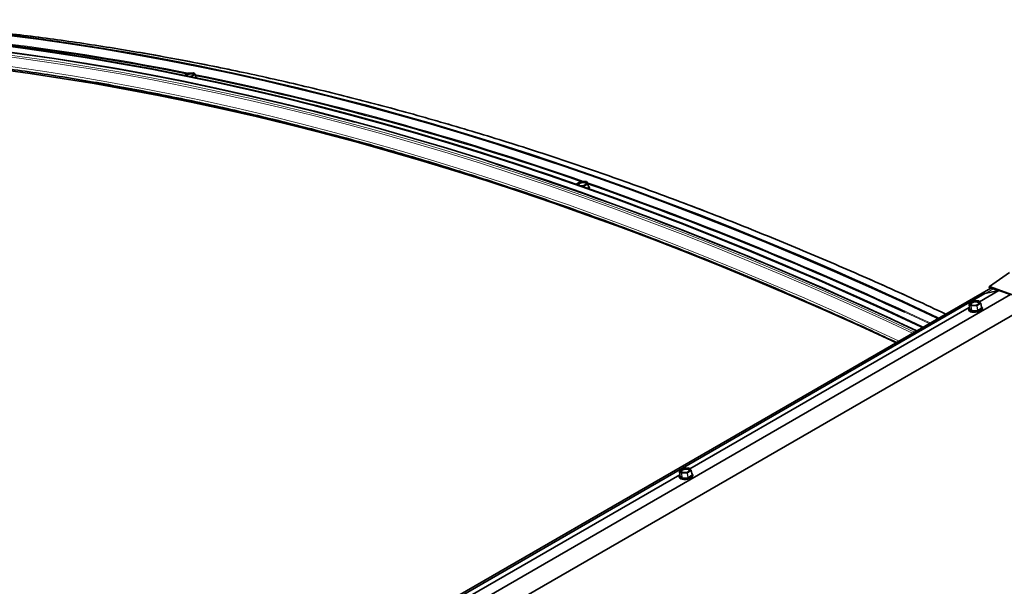
# Paper-space layout 'Sheet2' of a CAD drawing. Units: millimetres. Extents: x 7 to 404, y 6 to 292.
# Drawn here: x 329 to 343, y 253 to 261 of the extents above; entities that cross this region are included whole.
import ezdxf

# ---------------------------------------------------------------- set-up
doc = ezdxf.new("R2010")
doc.units = ezdxf.units.MM

psp = doc.layouts.new('Sheet2')

# ---------------------------------------------------------------- linework, layer by layer
at = {"color": 7, "linetype": 'Continuous', "lineweight": 35}
for p, q in [((331.1873, 260.2141), (331.1317, 260.182)), ((331.2667, 260.2218), (331.1889, 260.2146)), ((331.2894, 260.1934), (331.2703, 260.2201)), ((331.3039, 260.1466), (331.2899, 260.1922)), ((336.8777, 258.5911), (336.8784, 258.5842)), ((336.9385, 258.6289), (336.8797, 258.5949)), ((337.0199, 258.6289), (336.9406, 258.6294)), ((337.0439, 258.5925), (337.0233, 258.627)), ((337.0584, 258.5275), (337.0444, 258.5913)), ((337.0587, 258.5269), (337.0585, 258.5276)), ((343.2219, 257.2969), (342.9286, 257.0916)), ((342.9449, 257.0667), (329.3115, 249.1963)), ((342.9282, 257.0728), (343.0494, 257.0291)), ((342.8576, 256.9861), (329.3438, 249.1848)), ((342.8598, 256.9866), (329.3446, 249.1845)), ((343.2326, 256.9702), (329.6562, 249.1326)), ((343.065, 257.0326), (342.7786, 256.8672)), ((342.8576, 256.9861), (342.8598, 256.9866)), ((342.8598, 256.9866), (343.065, 257.0326)), ((343.066, 257.0324), (343.2326, 256.9702)), ((343.531, 256.8274), (329.9546, 248.9899)), ((342.6315, 256.7823), (338.536, 254.418)), ((342.6275, 256.8374), (342.6321, 256.7739)), ((342.6812, 256.8772), (342.6292, 256.841)), ((342.7648, 256.8806), (342.6833, 256.8779)), ((342.7975, 256.8459), (342.768, 256.8793)), ((342.8116, 256.7808), (342.7984, 256.844)), ((342.8233, 256.7739), (342.8219, 256.7844)), ((342.6238, 256.7566), (342.6253, 256.7461)), ((338.3889, 254.3331), (334.2933, 251.9688)), ((338.3849, 254.3882), (338.3895, 254.3247)), ((338.4385, 254.4279), (338.3866, 254.3918)), ((338.5222, 254.4314), (338.4407, 254.4287)), ((338.5549, 254.3966), (338.5253, 254.43)), ((338.569, 254.3315), (338.5558, 254.3948)), ((338.5807, 254.3246), (338.5792, 254.3351)), ((338.3812, 254.3074), (338.3826, 254.2969))]:
    psp.add_line(p, q, dxfattribs=at)
at = {"color": 8, "linetype": 'Continuous', "lineweight": 18}
for p, q in [((331.1884, 260.2142), (331.1324, 260.1819)), ((331.2662, 260.2214), (331.1884, 260.2142)), ((331.2289, 260.1621), (331.2852, 260.1947)), ((331.2887, 260.1907), (331.2366, 260.1606)), ((331.2852, 260.1947), (331.2662, 260.2214)), ((331.3022, 260.147), (331.2887, 260.1907)), ((336.8827, 258.5827), (336.8779, 258.5907)), ((336.8779, 258.5907), (336.8785, 258.5842)), ((336.94, 258.6289), (336.8812, 258.595)), ((336.8812, 258.595), (336.8901, 258.5801)), ((337.0193, 258.6284), (336.94, 258.6289)), ((336.9465, 258.5603), (336.9811, 258.56)), ((336.9806, 258.5548), (336.9616, 258.5549)), ((336.9817, 258.5478), (336.9806, 258.5548)), ((336.9811, 258.56), (337.0399, 258.594)), ((337.0432, 258.5897), (336.9844, 258.5557)), ((336.9844, 258.5557), (336.986, 258.5463)), ((337.0399, 258.594), (337.0193, 258.6284)), ((337.0573, 258.5259), (337.0432, 258.5897)), ((337.0521, 258.5229), (337.0573, 258.5259)), ((337.0567, 258.5354), (337.0627, 258.5254)), ((337.0606, 258.5216), (337.0587, 258.5206)), ((342.8667, 256.9882), (342.9805, 257.0539)), ((343.066, 257.0324), (342.779, 256.8667)), ((342.6316, 256.7816), (338.5364, 254.4175)), ((342.6278, 256.8368), (342.6324, 256.7733)), ((342.6573, 256.8034), (342.6278, 256.8368)), ((342.6602, 256.7338), (342.6291, 256.7689)), ((342.6304, 256.7728), (342.6321, 256.774)), ((342.683, 256.8774), (342.631, 256.8412)), ((342.631, 256.8412), (342.6606, 256.8078)), ((342.6324, 256.7733), (342.6635, 256.7382)), ((342.6635, 256.7382), (342.6573, 256.8034)), ((342.7419, 256.8053), (342.6604, 256.8026)), ((342.6604, 256.8026), (342.6666, 256.7373)), ((342.6606, 256.8078), (342.7421, 256.8106)), ((342.7645, 256.8801), (342.683, 256.8774)), ((342.7524, 256.7402), (342.7419, 256.8053)), ((342.7421, 256.8106), (342.794, 256.8467)), ((342.7976, 256.8425), (342.7456, 256.8064)), ((342.7456, 256.8064), (342.7561, 256.7413)), ((342.7561, 256.7413), (342.8108, 256.7793)), ((342.8143, 256.7752), (342.7596, 256.7371)), ((342.794, 256.8467), (342.7645, 256.8801)), ((342.8108, 256.7793), (342.7976, 256.8425)), ((342.8109, 256.7843), (342.8155, 256.779)), ((342.0442, 256.5467), (341.6884, 256.7122)), ((342.7522, 256.7349), (342.6664, 256.7321)), ((342.6666, 256.7373), (342.7524, 256.7402)), ((338.3889, 254.3324), (334.2938, 251.9683)), ((338.3851, 254.3876), (338.3897, 254.3241)), ((338.4147, 254.3542), (338.3851, 254.3876)), ((338.4176, 254.2845), (338.3865, 254.3197)), ((338.3877, 254.3236), (338.3895, 254.3248)), ((338.4403, 254.4282), (338.3884, 254.392)), ((338.3884, 254.392), (338.4179, 254.3586)), ((338.3897, 254.3241), (338.4208, 254.2889)), ((338.4208, 254.2889), (338.4147, 254.3542)), ((338.4993, 254.3561), (338.4178, 254.3534)), ((338.4178, 254.3534), (338.4239, 254.2881)), ((338.4179, 254.3586), (338.4994, 254.3613)), ((338.5218, 254.4309), (338.4403, 254.4282)), ((338.5097, 254.291), (338.4993, 254.3561)), ((338.4994, 254.3613), (338.5514, 254.3975)), ((338.5549, 254.3933), (338.503, 254.3572)), ((338.503, 254.3572), (338.5134, 254.292)), ((338.5134, 254.292), (338.5681, 254.3301)), ((338.5717, 254.3259), (338.517, 254.2879)), ((338.5514, 254.3975), (338.5218, 254.4309)), ((338.5681, 254.3301), (338.5549, 254.3933)), ((338.5683, 254.335), (338.5729, 254.3298)), ((338.5096, 254.2857), (338.4238, 254.2828)), ((338.4239, 254.2881), (338.5097, 254.291))]:
    psp.add_line(p, q, dxfattribs=at)
at = {"color": 8, "linetype": 'Continuous', "lineweight": 18, "flags": 128}
for points in [[(342.2804, 256.6831), (341.8934, 256.8629), (341.3955, 257.089), (340.8982, 257.309), (340.4015, 257.5229), (339.9055, 257.7306), (339.4101, 257.9321), (338.9156, 258.1273), (338.4218, 258.3164), (337.9289, 258.4992), (337.437, 258.6757), (336.946, 258.846), (336.456, 259.0099), (335.967, 259.1676), (335.4792, 259.3188), (334.9926, 259.4638), (334.5072, 259.6024), (334.023, 259.7345), (333.5401, 259.8603), (333.0586, 259.9797), (332.5785, 260.0927), (332.0999, 260.1992), (331.6228, 260.2993), (331.1472, 260.393), (330.6733, 260.4801), (330.201, 260.5609), (329.7304, 260.6351), (329.2615, 260.7028), (328.7945, 260.7641), (328.3293, 260.8188)], [(341.7995, 256.4055), (341.4126, 256.5853), (340.9147, 256.8114), (340.4174, 257.0314), (339.9207, 257.2453), (339.4246, 257.453), (338.9293, 257.6545), (338.4347, 257.8498), (337.941, 258.0388), (337.4481, 258.2216), (336.9561, 258.3982), (336.4651, 258.5684), (335.9751, 258.7324), (335.4862, 258.89), (334.9984, 259.0413), (334.5118, 259.1862), (334.0263, 259.3248), (333.5421, 259.457), (333.0593, 259.5828), (332.5778, 259.7021), (332.0977, 259.8151), (331.6191, 259.9217), (331.142, 260.0217), (330.6664, 260.1154), (330.1925, 260.2026), (329.7202, 260.2833), (329.2496, 260.3575), (328.7807, 260.4253), (328.3137, 260.4865)], [(341.8293, 256.4227), (341.4253, 256.6105), (340.9273, 256.8367), (340.4298, 257.0568), (339.933, 257.2707), (339.4368, 257.4785), (338.9413, 257.68), (338.4466, 257.8754), (337.9527, 258.0645), (337.4597, 258.2473), (336.9676, 258.4239), (336.4764, 258.5942), (335.9863, 258.7582), (335.4972, 258.9159), (335.0093, 259.0672), (334.5225, 259.2122), (334.0369, 259.3508), (333.5526, 259.483), (333.0696, 259.6089), (332.588, 259.7283), (332.1078, 259.8413), (331.629, 259.9478), (331.1518, 260.048), (330.6761, 260.1416), (330.202, 260.2288), (329.7295, 260.3096), (329.2588, 260.3838), (328.7898, 260.4516), (328.3226, 260.5129)], [(328.3954, 260.2784), (328.862, 260.2142), (329.3304, 260.1435), (329.6398, 260.0934)], [(341.6015, 256.2912), (341.2146, 256.471), (340.7167, 256.6971), (340.2194, 256.9171), (339.7227, 257.131), (339.2266, 257.3387), (338.7313, 257.5402), (338.2367, 257.7355), (337.743, 257.9245), (337.2501, 258.1073), (336.7581, 258.2839), (336.2671, 258.4541), (335.7771, 258.6181), (335.2882, 258.7757), (334.8004, 258.927), (334.3138, 259.0719), (333.8283, 259.2105), (333.3442, 259.3427), (332.8613, 259.4685), (332.3798, 259.5879), (331.8997, 259.7008), (331.4211, 259.8074), (330.944, 259.9074), (330.4684, 260.0011), (329.9945, 260.0883), (329.5222, 260.169), (329.0516, 260.2432), (328.5827, 260.311)], [(336.8777, 258.5911), (336.8778, 258.591), (336.8779, 258.5907)], [(337.0608, 258.5198), (337.065, 258.5277), (337.0665, 258.5374)], [(342.7565, 256.7354), (342.7792, 256.7438), (342.7977, 256.7545), (342.8106, 256.7666), (342.817, 256.7792), (342.8164, 256.7915), (342.814, 256.7963)], [(342.6272, 256.7608), (342.6313, 256.7507), (342.6422, 256.7407), (342.6591, 256.7332), (342.6806, 256.7287), (342.7053, 256.7275), (342.7312, 256.7298), (342.7565, 256.7354)], [(338.5138, 254.2862), (338.5365, 254.2946), (338.5551, 254.3053), (338.568, 254.3174), (338.5744, 254.33), (338.5737, 254.3423), (338.5714, 254.3471)], [(338.3846, 254.3116), (338.3886, 254.3015), (338.3995, 254.2915), (338.4164, 254.284), (338.438, 254.2795), (338.4626, 254.2783), (338.4885, 254.2806), (338.5138, 254.2862)]]:
    psp.add_lwpolyline(points, dxfattribs=at)
at = {"color": 7, "linetype": 'Continuous', "lineweight": 35, "flags": 128}
for points in [[(342.1733, 256.6213), (342.1526, 256.631), (341.6531, 256.8638), (341.1542, 257.0904), (340.6557, 257.3109), (340.1579, 257.5252), (339.6608, 257.7334), (339.1644, 257.9353), (338.6687, 258.1311), (338.1739, 258.3205), (337.6799, 258.5037), (337.1868, 258.6807), (336.6947, 258.8513), (336.2036, 259.0156), (335.7136, 259.1736), (335.2247, 259.3252), (334.737, 259.4705), (334.2505, 259.6094), (333.7652, 259.7418), (333.2813, 259.8679), (332.7987, 259.9876), (332.3176, 260.1008), (331.8379, 260.2076), (331.3597, 260.3079), (330.8831, 260.4017), (330.4081, 260.4891), (329.9347, 260.57), (329.4631, 260.6444), (328.9932, 260.7123), (328.5251, 260.7737)], [(342.1793, 256.6247), (342.1552, 256.6361), (341.6557, 256.8688), (341.1567, 257.0955), (340.6582, 257.316), (340.1604, 257.5303), (339.6632, 257.7385), (339.1668, 257.9404), (338.6711, 258.1362), (338.1762, 258.3257), (337.6822, 258.5089), (337.1891, 258.6858), (336.697, 258.8565), (336.2059, 259.0208), (335.7158, 259.1788), (335.2269, 259.3304), (334.7391, 259.4757), (334.2526, 259.6146), (333.7673, 259.747), (333.2834, 259.8731), (332.8008, 259.9928), (332.3196, 260.106), (331.8399, 260.2128), (331.3617, 260.3131), (330.885, 260.407), (330.41, 260.4943), (329.9366, 260.5752), (329.4649, 260.6496), (328.995, 260.7175), (328.5269, 260.7789)], [(342.1824, 256.6265), (342.1583, 256.6379), (341.6588, 256.8706), (341.1598, 257.0973), (340.6614, 257.3178), (340.1635, 257.5321), (339.6664, 257.7403), (339.1699, 257.9423), (338.6742, 258.138), (338.1793, 258.3275), (337.6853, 258.5107), (337.1922, 258.6876), (336.7001, 258.8583), (336.209, 259.0226), (335.719, 259.1806), (335.23, 259.3322), (334.7423, 259.4775), (334.2557, 259.6164), (333.7705, 259.7489), (333.2865, 259.8749), (332.8039, 259.9946), (332.3227, 260.1078), (331.843, 260.2146), (331.3648, 260.3149), (330.8882, 260.4088), (330.4131, 260.4962), (329.9397, 260.5771), (329.4681, 260.6515), (328.9982, 260.7194), (328.53, 260.7807)], [(342.1833, 256.627), (342.1609, 256.6376), (341.6614, 256.8703), (341.1624, 257.097), (340.664, 257.3175), (340.1662, 257.5318), (339.669, 257.74), (339.1726, 257.9419), (338.6769, 258.1377), (338.182, 258.3271), (337.688, 258.5104), (337.195, 258.6873), (336.7028, 258.8579), (336.2117, 259.0222), (335.7217, 259.1802), (335.2328, 259.3318), (334.7451, 259.4771), (334.2585, 259.616), (333.7733, 259.7485), (333.2893, 259.8746), (332.8068, 259.9942), (332.3256, 260.1074), (331.8459, 260.2142), (331.3677, 260.3145), (330.8911, 260.4084), (330.416, 260.4958), (329.9427, 260.5767), (329.471, 260.6511), (329.1725, 260.6949)], [(341.8602, 256.4405), (341.3997, 256.6548), (340.9012, 256.8813), (340.4033, 257.1015), (339.906, 257.3156), (339.4094, 257.5236), (338.9134, 257.7253), (338.4183, 257.9209), (337.9239, 258.1101), (337.4304, 258.2932), (336.9378, 258.4699), (336.4462, 258.6404), (335.9556, 258.8045), (335.4661, 258.9624), (334.9777, 259.1138), (334.4905, 259.2589), (334.0044, 259.3977), (333.5197, 259.53), (333.0362, 259.656), (332.5541, 259.7755), (332.0735, 259.8886), (331.5942, 259.9953), (331.1165, 260.0955), (330.6404, 260.1893), (330.1659, 260.2766), (329.693, 260.3574), (329.2218, 260.4317), (328.7524, 260.4995), (328.2848, 260.5608)], [(333.6357, 259.4959), (333.5232, 259.5261), (333.0398, 259.652), (332.5578, 259.7715), (332.0771, 259.8846), (331.598, 259.9913), (331.1203, 260.0915), (330.6442, 260.1853), (330.1697, 260.2725), (329.6969, 260.3533), (329.2257, 260.4277), (328.7563, 260.4955), (328.2888, 260.5568)], [(341.9458, 256.49), (341.9235, 256.5005), (341.424, 256.7333), (340.925, 256.9599), (340.4265, 257.1804), (339.9287, 257.3948), (339.4316, 257.6029), (338.9351, 257.8049), (338.4394, 258.0006), (337.9446, 258.1901), (337.4506, 258.3733), (336.9575, 258.5502), (336.4654, 258.7208), (335.9743, 258.8852), (335.4843, 259.0431), (334.9954, 259.1948), (334.5076, 259.34), (334.0211, 259.4789), (333.5358, 259.6114), (333.0519, 259.7375), (332.5693, 259.8571), (332.0881, 259.9704), (331.6084, 260.0771), (331.1302, 260.1775), (330.6536, 260.2713), (330.1786, 260.3587), (329.7052, 260.4396), (329.2336, 260.514), (328.7637, 260.5819), (328.2956, 260.6433)], [(341.9499, 256.4923), (341.9258, 256.5036), (341.4263, 256.7364), (340.9273, 256.963), (340.4288, 257.1835), (339.931, 257.3979), (339.4338, 257.6061), (338.9374, 257.808), (338.4417, 258.0037), (337.9468, 258.1932), (337.4528, 258.3764), (336.9597, 258.5534), (336.4676, 258.724), (335.9765, 258.8883), (335.4864, 259.0463), (334.9975, 259.198), (334.5097, 259.3432), (334.0232, 259.4821), (333.5379, 259.6146), (333.054, 259.7407), (332.5714, 259.8604), (332.0902, 259.9736), (331.6105, 260.0804), (331.1323, 260.1807), (330.6556, 260.2745), (330.1806, 260.3619), (329.7072, 260.4428), (329.2355, 260.5172), (328.7656, 260.5851), (328.2975, 260.6465)], [(341.953, 256.4941), (341.9289, 256.5054), (341.4294, 256.7382), (340.9304, 256.9649), (340.432, 257.1854), (339.9341, 257.3997), (339.4369, 257.6079), (338.9405, 257.8098), (338.4448, 258.0055), (337.9499, 258.195), (337.4559, 258.3783), (336.9628, 258.5552), (336.4707, 258.7258), (335.9796, 258.8902), (335.4896, 259.0481), (335.0006, 259.1998), (334.5129, 259.345), (334.0263, 259.4839), (333.5411, 259.6164), (333.0571, 259.7425), (332.5745, 259.8622), (332.0933, 259.9754), (331.6136, 260.0822), (331.1354, 260.1825), (330.6588, 260.2763), (330.1837, 260.3637), (329.7103, 260.4446), (329.2387, 260.519), (328.7687, 260.5869), (328.3006, 260.6483)], [(341.9527, 256.4939), (341.932, 256.5037), (341.4325, 256.7364), (340.9335, 256.9631), (340.4351, 257.1835), (339.9373, 257.3979), (339.4402, 257.606), (338.9437, 257.808), (338.4481, 258.0037), (337.9532, 258.1932), (337.4593, 258.3764), (336.9662, 258.5533), (336.4741, 258.7239), (335.983, 258.8883), (335.493, 259.0462), (335.0041, 259.1979), (334.5164, 259.3431), (334.0299, 259.482), (333.5446, 259.6145), (333.0607, 259.7405), (332.5781, 259.8602), (332.097, 259.9734), (331.6173, 260.0802), (331.1391, 260.1805), (330.6625, 260.2744), (330.1875, 260.3617), (329.7141, 260.4426), (329.2425, 260.517), (328.7726, 260.5849), (328.3045, 260.6463)], [(328.405, 260.2734), (328.8716, 260.2092), (329.3399, 260.1385), (329.81, 260.0613), (330.2817, 259.9777), (330.755, 259.8877), (331.23, 259.7912), (331.7064, 259.6883), (332.1844, 259.579), (332.6637, 259.4633), (333.1445, 259.3412), (333.6266, 259.2128), (334.1099, 259.078), (334.5945, 258.9368), (335.0803, 258.7893), (335.5672, 258.6355), (336.0552, 258.4754), (336.5443, 258.309), (337.0343, 258.1363), (337.5253, 257.9574), (338.0171, 257.7723), (338.5098, 257.5809), (339.0033, 257.3834), (339.4975, 257.1796), (339.9924, 256.9697), (340.4879, 256.7537), (340.9841, 256.5316), (341.4807, 256.3034), (341.5592, 256.2668)], [(329.6398, 260.0934), (329.8005, 260.0663), (330.2723, 259.9827), (330.7458, 259.8926), (331.2208, 259.7961), (331.6973, 259.6932), (332.1753, 259.5839), (332.6547, 259.4682), (333.1355, 259.3461), (333.6177, 259.2176), (334.1011, 259.0828), (334.5858, 258.9416), (335.0716, 258.7941), (335.5586, 258.6403), (336.0467, 258.4801), (336.5358, 258.3137), (337.0259, 258.141), (337.5169, 257.9621), (338.0089, 257.7769), (338.5016, 257.5855), (338.9952, 257.3879), (339.4895, 257.1842), (339.9844, 256.9743), (340.48, 256.7582), (340.9762, 256.5361), (341.473, 256.3078), (341.56, 256.2672)], [(331.2534, 260.214), (331.2367, 260.2154), (331.2168, 260.2138), (331.196, 260.2094), (331.1763, 260.2025), (331.1601, 260.1941), (331.1489, 260.1849), (331.1452, 260.1793)], [(331.216, 260.1648), (331.229, 260.1687), (331.2472, 260.1765), (331.2611, 260.1854), (331.2691, 260.1946), (331.2705, 260.203), (331.2651, 260.2097), (331.2534, 260.214)], [(331.2673, 260.1917), (331.2673, 260.1918), (331.2626, 260.1984), (331.2515, 260.2026)], [(331.3144, 260.1445), (331.3129, 260.146), (331.3023, 260.1518)], [(337.0065, 258.621), (336.9894, 258.6247), (336.9691, 258.6251), (336.9479, 258.6222), (336.9281, 258.6163), (336.9118, 258.608), (336.9008, 258.5983), (336.8962, 258.5881), (336.8987, 258.5787), (336.9005, 258.5763)], [(337.0038, 258.6099), (336.9872, 258.6133), (336.9676, 258.6134), (336.9473, 258.6102), (336.9287, 258.604), (336.9142, 258.5956), (336.9054, 258.586), (336.9034, 258.5764), (336.9037, 258.5753)], [(336.9362, 258.5639), (336.9416, 258.5636), (336.9626, 258.5649), (336.9834, 258.5694), (337.0017, 258.5766), (337.0155, 258.5857), (337.0234, 258.5958), (337.0245, 258.6057), (337.0187, 258.6145), (337.0065, 258.621)], [(337.0204, 258.5909), (337.0204, 258.595), (337.0153, 258.6035), (337.0038, 258.6099)], [(342.9286, 257.0916), (342.9262, 257.0886), (342.9246, 257.0849), (342.9239, 257.081), (342.9244, 257.0773), (342.9258, 257.0745), (342.928, 257.0728), (342.9282, 257.0728)], [(343.4244, 256.9114), (342.9286, 257.0916)], [(342.6253, 256.7461), (342.6263, 256.7417), (342.6343, 256.7303), (342.6489, 256.7211), (342.6691, 256.7147), (342.6934, 256.7118), (342.72, 256.7124), (342.7469, 256.7165), (342.7721, 256.7238), (342.7938, 256.7339), (342.8103, 256.7458), (342.8205, 256.7589), (342.8235, 256.772), (342.8233, 256.7739)], [(342.6894, 256.8701), (342.6711, 256.863), (342.6573, 256.8538), (342.6495, 256.8436), (342.6485, 256.8334), (342.6544, 256.8243), (342.6666, 256.8174), (342.6838, 256.8134), (342.7042, 256.8126), (342.7254, 256.8153), (342.7452, 256.8211), (342.7615, 256.8294), (342.7725, 256.8392), (342.777, 256.8496), (342.7745, 256.8593), (342.7652, 256.8674), (342.7503, 256.8729), (342.7313, 256.8754), (342.7102, 256.8744), (342.6894, 256.8701)], [(342.6927, 256.859), (342.6752, 256.8521), (342.6623, 256.8432), (342.6557, 256.8333), (342.656, 256.8236), (342.6565, 256.8227)], [(342.7722, 256.8389), (342.7714, 256.8468), (342.7641, 256.8551), (342.7507, 256.861), (342.7329, 256.8637), (342.7127, 256.8631), (342.6927, 256.859)], [(342.8219, 256.7844), (342.8215, 256.776), (342.8148, 256.7628), (342.8013, 256.7502), (342.7821, 256.7391), (342.7584, 256.7303)], [(342.814, 256.7963), (342.8088, 256.8025), (342.8067, 256.8042)], [(342.7584, 256.7303), (342.7321, 256.7245), (342.705, 256.7221), (342.6794, 256.7233), (342.6569, 256.728), (342.6393, 256.7359), (342.628, 256.7463), (342.6238, 256.7566)], [(338.3826, 254.2969), (338.3837, 254.2925), (338.3916, 254.2811), (338.4063, 254.2718), (338.4265, 254.2655), (338.4508, 254.2625), (338.4773, 254.2631), (338.5043, 254.2673), (338.5295, 254.2746), (338.5512, 254.2847), (338.5677, 254.2966), (338.5779, 254.3096), (338.5809, 254.3227), (338.5807, 254.3246)], [(338.4468, 254.4209), (338.4285, 254.4137), (338.4147, 254.4046), (338.4068, 254.3943), (338.4058, 254.3841), (338.4118, 254.3751), (338.424, 254.3682), (338.4412, 254.3641), (338.4615, 254.3634), (338.4827, 254.3661), (338.5026, 254.3719), (338.5189, 254.3801), (338.5298, 254.39), (338.5343, 254.4003), (338.5318, 254.4101), (338.5226, 254.4182), (338.5077, 254.4237), (338.4886, 254.4261), (338.4676, 254.4251), (338.4468, 254.4209)], [(338.4501, 254.4098), (338.4326, 254.4029), (338.4197, 254.3939), (338.4131, 254.384), (338.4134, 254.3744), (338.4138, 254.3734)], [(338.5296, 254.3897), (338.5288, 254.3976), (338.5215, 254.4059), (338.5081, 254.4117), (338.4903, 254.4145), (338.4701, 254.4138), (338.4501, 254.4098)], [(338.5792, 254.3351), (338.5788, 254.3267), (338.5722, 254.3136), (338.5587, 254.3009), (338.5394, 254.2898), (338.5157, 254.2811)], [(338.5714, 254.3471), (338.5661, 254.3532), (338.5641, 254.355)], [(338.5157, 254.2811), (338.4894, 254.2753), (338.4624, 254.2729), (338.4367, 254.2741), (338.4143, 254.2788), (338.3967, 254.2866), (338.3853, 254.297), (338.3812, 254.3074)]]:
    psp.add_lwpolyline(points, dxfattribs=at)
at = {"color": 8, "linetype": 'Continuous', "lineweight": 18}
for centre, radius, start, end in [((324.2537, 225.6518), 35.2539, 78.64232, 87.56867), ((331.188, 260.2127), 0.00156, 76.13699, 118.73052), ((331.189, 260.2139), 0.000672, 98.44184, 154.18511), ((331.2668, 260.2211), 0.000672, 98.44184, 154.18511), ((331.2674, 260.2179), 0.00372, 37.00612, 108.27721), ((331.2864, 260.1911), 0.00372, 37.00612, 108.27721), ((331.2833, 260.1894), 0.00554, 13.00536, 70.1231), ((322.6755, 217.7504), 43.3115, 70.70505, 78.53225), ((331.2882, 260.1923), 0.00169, 287.25984, 357.13567), ((336.8821, 258.5909), 0.00419, 102.01095, 182.28464), ((336.8805, 258.5934), 0.00168, 66.54957, 117.87027), ((336.9393, 258.6274), 0.00168, 66.54957, 117.87027), ((336.9407, 258.6287), 0.000723, 98.88309, 161.07332), ((336.9903, 258.5564), 0.0099, 158.67305, 189.49568), ((336.9804, 258.5638), 0.00896, 270.89701, 296.31968), ((336.9786, 258.5547), 0.00591, 10.10152, 64.66607), ((337.02, 258.6282), 0.000723, 98.88309, 161.07332), ((337.0203, 258.625), 0.00359, 33.48182, 105.9903), ((319.756, 209.2472), 52.3019, 64.75877, 70.71311), ((337.0409, 258.5905), 0.00359, 33.48182, 105.9903), ((337.0374, 258.5886), 0.00591, 10.10152, 64.66607), ((337.0426, 258.5913), 0.00174, 289.46107, 0.09565), ((337.0631, 258.527), 0.00591, 190.10152, 244.66607), ((337.0617, 258.5288), 0.00352, 212.66435, 286.776), ((342.6286, 256.8375), 0.00105, 185.10245, 221.67635), ((342.6322, 256.837), 0.00442, 105.55433, 181.7232), ((342.628, 256.7732), 0.00442, 285.55433, 1.7232), ((342.6303, 256.8393), 0.00208, 71.15993, 122.61815), ((342.6311, 256.7748), 0.00208, 251.15794, 302.6572), ((342.6618, 256.8036), 0.00442, 105.55433, 181.7232), ((342.66, 256.807), 0.00448, 233.65511, 275.46737), ((342.6751, 256.8048), 0.0148, 168.09444, 188.49998), ((342.6823, 256.8754), 0.00208, 71.15993, 122.61815), ((342.6835, 256.8774), 0.000564, 111.51869, 177.22648), ((342.7566, 256.8075), 0.0148, 168.09444, 188.49998), ((342.7416, 256.8134), 0.00807, 272.4278, 300.06532), ((342.7402, 256.8054), 0.0055, 10.57336, 70.20484), ((342.765, 256.8801), 0.000564, 111.51869, 177.22648), ((342.7656, 256.877), 0.00333, 43.66704, 108.93662), ((342.7951, 256.8436), 0.00333, 43.66704, 108.93662), ((342.7922, 256.8415), 0.0055, 10.57336, 70.20484), ((342.7968, 256.844), 0.00164, 298.38069, 1.36089), ((342.8162, 256.7803), 0.0055, 190.57336, 250.20484), ((342.8145, 256.7822), 0.00332, 223.03544, 288.95778), ((342.6591, 256.738), 0.00442, 285.55433, 1.7232), ((342.6519, 256.7351), 0.0148, 348.09444, 8.49998), ((342.7377, 256.738), 0.0148, 348.09444, 8.49998), ((342.7615, 256.7423), 0.0055, 190.57336, 250.20484), ((338.3859, 254.3883), 0.00105, 185.10245, 221.67635), ((338.3896, 254.3877), 0.00442, 105.55433, 181.7232), ((338.3853, 254.324), 0.00442, 285.55433, 1.7232), ((338.3877, 254.39), 0.00208, 71.15993, 122.61815), ((338.3884, 254.3255), 0.00208, 251.15794, 302.6572), ((338.4191, 254.3543), 0.00442, 105.55433, 181.7232), ((338.4173, 254.3578), 0.00448, 233.65511, 275.46737), ((338.4324, 254.3555), 0.0148, 168.09444, 188.49998), ((338.4397, 254.4262), 0.00208, 71.15993, 122.61815), ((338.4409, 254.4281), 0.000564, 111.51869, 177.22648), ((338.5139, 254.3583), 0.0148, 168.09444, 188.49998), ((338.4989, 254.3642), 0.00807, 272.4278, 300.06532), ((338.4976, 254.3562), 0.0055, 10.57336, 70.20484), ((338.5224, 254.4309), 0.000564, 111.51869, 177.22648), ((338.5229, 254.4277), 0.00333, 43.66704, 108.93662), ((338.5525, 254.3943), 0.00333, 43.66704, 108.93662), ((338.5495, 254.3923), 0.0055, 10.57336, 70.20484), ((338.5541, 254.3948), 0.00164, 298.38069, 1.36089), ((338.5735, 254.3311), 0.0055, 190.57336, 250.20484), ((338.5718, 254.3329), 0.00332, 223.03544, 288.95778), ((338.4164, 254.2888), 0.00442, 285.55433, 1.7232), ((338.4093, 254.2859), 0.0148, 348.09444, 8.49998), ((338.4951, 254.2888), 0.0148, 348.09444, 8.49998), ((338.5188, 254.2931), 0.0055, 190.57336, 250.20484)]:
    psp.add_arc(centre, radius, start, end, dxfattribs=at)
at = {"color": 7, "linetype": 'Continuous', "lineweight": 35}
for centre, radius, start, end in [((324.1882, 225.2337), 35.6629, 78.7053, 86.40827), ((331.2325, 260.0861), 0.118, 80.73903, 129.75015), ((331.1893, 260.2106), 0.004, 95.28624, 119.99731), ((331.2671, 260.2178), 0.004, 35.4292, 95.28624), ((331.2861, 260.191), 0.004, 17.05301, 35.4292), ((322.6746, 217.7565), 43.2919, 70.75579, 78.51688), ((319.8196, 209.9185), 51.4769, 64.65162, 72.17629), ((336.8817, 258.5915), 0.004, 119.99731, 185.13054), ((336.9405, 258.6254), 0.004, 89.64009, 119.99731), ((337.0199, 258.6249), 0.004, 30.83551, 89.64009), ((319.8239, 209.4325), 52.0905, 65.18175, 70.6978), ((337.0404, 258.5905), 0.004, 12.45691, 30.83551), ((337.0406, 258.5339), 0.0262, 7.81717, 64.51989), ((343.0653, 257.0305), 0.00206, 68.09505, 96.29623), ((342.6531, 256.7633), 0.0259, 145.04358, 185.54971), ((342.6315, 256.8377), 0.004, 124.83128, 184.13821), ((342.6835, 256.8739), 0.004, 106.24656, 124.83128), ((342.6835, 256.8739), 0.004, 91.92547, 106.24656), ((342.765, 256.8766), 0.004, 41.49203, 91.92547), ((342.7945, 256.8432), 0.004, 11.78114, 41.49203), ((338.4104, 254.3141), 0.0259, 145.04358, 185.54971), ((338.3889, 254.3885), 0.004, 124.83128, 184.13821), ((338.4408, 254.4247), 0.004, 106.24656, 124.83128), ((338.4408, 254.4247), 0.004, 91.92547, 106.24656), ((338.5223, 254.4274), 0.004, 41.49203, 91.92547), ((338.5519, 254.394), 0.004, 11.78114, 41.49203)]:
    psp.add_arc(centre, radius, start, end, dxfattribs=at)
at = {"color": 8, "linetype": 'Continuous', "lineweight": 18}
for centre, major_axis, ratio, start_param, end_param in [((337.0544, 258.5271), (0.00401, 0.00035), 0.4690435, 5.451549, 6.4971645), ((337.055, 258.5236), (0.00792, 0.00123), 0.4540948, 5.4193909, 6.4650064), ((342.6366, 256.7711), (0.00794, 0.00111), 0.4675036, 2.3964129, 3.4420283), ((342.6361, 256.7746), (0.00394, 0.00081), 0.452823, 3.0820443, 3.4136974), ((342.8076, 256.7804), (0.00402, 0.00029), 0.4759264, 5.5711365, 6.3475336), ((342.8081, 256.7769), (0.00794, 0.00111), 0.4675036, 5.5380055, 6.583621), ((342.6677, 256.7359), (0.00793, 0.00112), 0.4683405, 3.4415729, 4.4871884), ((342.6672, 256.7394), (0.00394, 0.00076), 0.5064185, 3.4138187, 4.4594342), ((342.7534, 256.7388), (0.00792, 0.00111), 0.4689813, 4.4910025, 5.5366179), ((342.7529, 256.7423), (0.00398, 0.00046), 0.5211052, 4.5041431, 5.5497586), ((338.3939, 254.3219), (0.00794, 0.00111), 0.4675036, 2.3964129, 3.4420283), ((338.3934, 254.3254), (0.00394, 0.00081), 0.452823, 3.0820443, 3.4136974), ((338.565, 254.3311), (0.00402, 0.00029), 0.4759264, 5.5711365, 6.3475336), ((338.5655, 254.3276), (0.00794, 0.00111), 0.4675036, 5.5380055, 6.583621), ((338.425, 254.2867), (0.00793, 0.00112), 0.4683405, 3.4415729, 4.4871884), ((338.4245, 254.2902), (0.00394, 0.00076), 0.5064185, 3.4138187, 4.4594342), ((338.5108, 254.2896), (0.00792, 0.00111), 0.4689813, 4.4910025, 5.5366179), ((338.5103, 254.2931), (0.00398, 0.00046), 0.5211052, 4.5041431, 5.5497586)]:
    psp.add_ellipse(centre, major_axis=major_axis, ratio=ratio, start_param=start_param, end_param=end_param, dxfattribs=at)
at = {"color": 7, "linetype": 'Continuous', "lineweight": 35}
for centre in [(342.8076, 256.7804), (338.565, 254.3311)]:
    psp.add_ellipse(centre, major_axis=(0.00402, 0.00029), ratio=0.4759264, start_param=0.0643482, end_param=0.3335666, dxfattribs=at)
for points, knots in [([(342.2857, 256.6862), (342.1356, 256.7562), (341.8293, 256.899), (341.3673, 257.1079), (340.8997, 257.3146), (340.4327, 257.5158), (339.9662, 257.7115), (339.5004, 257.9017), (339.0352, 258.0865), (338.5707, 258.2657), (338.107, 258.4394), (337.6441, 258.6076), (337.182, 258.7703), (336.7208, 258.9274), (336.2605, 259.0789), (335.8011, 259.2248), (335.3428, 259.3651), (334.8855, 259.4998), (334.4292, 259.6288), (333.9741, 259.7522), (333.5202, 259.87), (333.0675, 259.9821), (332.616, 260.0885), (332.1658, 260.1892), (331.7169, 260.2842), (331.2694, 260.3736), (330.8233, 260.4572), (330.3787, 260.5351), (329.9355, 260.6073), (329.4939, 260.6737), (329.0538, 260.7344), (328.6153, 260.7894), (328.1785, 260.8386), (327.7434, 260.8821), (327.31, 260.9198), (326.8783, 260.9519), (326.4487, 260.9776), (326.1568, 260.9928), (326.0087, 260.9979), (326.0027, 260.9981)], [0, 0, 0, 0, 0.0266925, 0.0544683, 0.0822441, 0.1100199, 0.1377957, 0.1655714, 0.1933472, 0.2211229, 0.2488986, 0.2766742, 0.3044498, 0.3322254, 0.360001, 0.3877765, 0.4155519, 0.4433273, 0.4711027, 0.4988779, 0.5266531, 0.5544283, 0.5822033, 0.6099783, 0.6377532, 0.665528, 0.6933027, 0.7210773, 0.7488517, 0.7766261, 0.8044003, 0.8321744, 0.8599484, 0.8877222, 0.9154959, 0.9432694, 0.9710427, 0.9988159, 1, 1, 1, 1]), ([(321.575, 260.4891), (321.5912, 260.4905), (321.7431, 260.5043), (322.0329, 260.5249), (322.4445, 260.5505), (322.8584, 260.5697), (323.2743, 260.5833), (323.6924, 260.5911), (324.1124, 260.5932), (324.5345, 260.5894), (324.9585, 260.58), (325.3844, 260.5647), (325.8122, 260.5437), (326.2419, 260.5169), (326.6733, 260.4844), (327.1065, 260.4461), (327.5415, 260.4021), (327.9781, 260.3523), (328.4163, 260.2967), (328.8562, 260.2355), (329.2976, 260.1685), (329.7406, 260.0957), (330.185, 260.0173), (330.6309, 259.9331), (331.0782, 259.8432), (331.5268, 259.7477), (331.9768, 259.6464), (332.4281, 259.5395), (332.8806, 259.4269), (333.3343, 259.3086), (333.7892, 259.1847), (334.2452, 259.0551), (334.7022, 258.9199), (335.1604, 258.7791), (335.6195, 258.6327), (336.0795, 258.4807), (336.5405, 258.3231), (337.0024, 258.16), (337.4651, 257.9913), (337.9285, 257.8171), (338.3928, 257.6373), (338.8577, 257.4521), (339.3233, 257.2614), (339.7895, 257.0652), (340.2563, 256.8636), (340.7236, 256.6564), (341.1596, 256.4589), (341.44, 256.3278), (341.5643, 256.2697)], [0, 0, 0, 0, 0.0026554, 0.024922, 0.0471884, 0.0694547, 0.0917208, 0.1139868, 0.1362526, 0.1585182, 0.1807837, 0.203049, 0.2253142, 0.2475792, 0.2698441, 0.2921089, 0.3143735, 0.3366381, 0.3589025, 0.3811668, 0.4034309, 0.425695, 0.447959, 0.4702229, 0.4924867, 0.5147505, 0.5370141, 0.5592777, 0.5815412, 0.6038046, 0.626068, 0.6483313, 0.6705946, 0.6928578, 0.715121, 0.7373841, 0.7596472, 0.7819103, 0.8041733, 0.8264363, 0.8486993, 0.8709622, 0.8932251, 0.9154881, 0.9377509, 0.9600138, 0.9822767, 1, 1, 1, 1]), ([(342.6321, 256.7739), (342.6321, 256.7736), (342.6321, 256.773), (342.6318, 256.7727), (342.6319, 256.7728), (342.6319, 256.7728)], [0, 0, 0, 0, 0.5147289, 0.9456991, 1, 1, 1, 1]), ([(342.8121, 256.7799), (342.8118, 256.7801), (342.8116, 256.7804), (342.8116, 256.7807), (342.8116, 256.7808)], [0, 0, 0, 0, 0.97017941, 1, 1, 1, 1]), ([(338.3894, 254.3247), (338.3894, 254.3244), (338.3895, 254.3238), (338.3892, 254.3235), (338.3892, 254.3235), (338.3892, 254.3235)], [0, 0, 0, 0, 0.5147289, 0.9456991, 1, 1, 1, 1]), ([(338.5694, 254.3306), (338.5692, 254.3309), (338.569, 254.3312), (338.569, 254.3315), (338.569, 254.3315)], [0, 0, 0, 0, 0.97017941, 1, 1, 1, 1])]:
    psp.add_open_spline(points, degree=3, knots=knots, dxfattribs=at)

doc.saveas('drawing.dxf')
